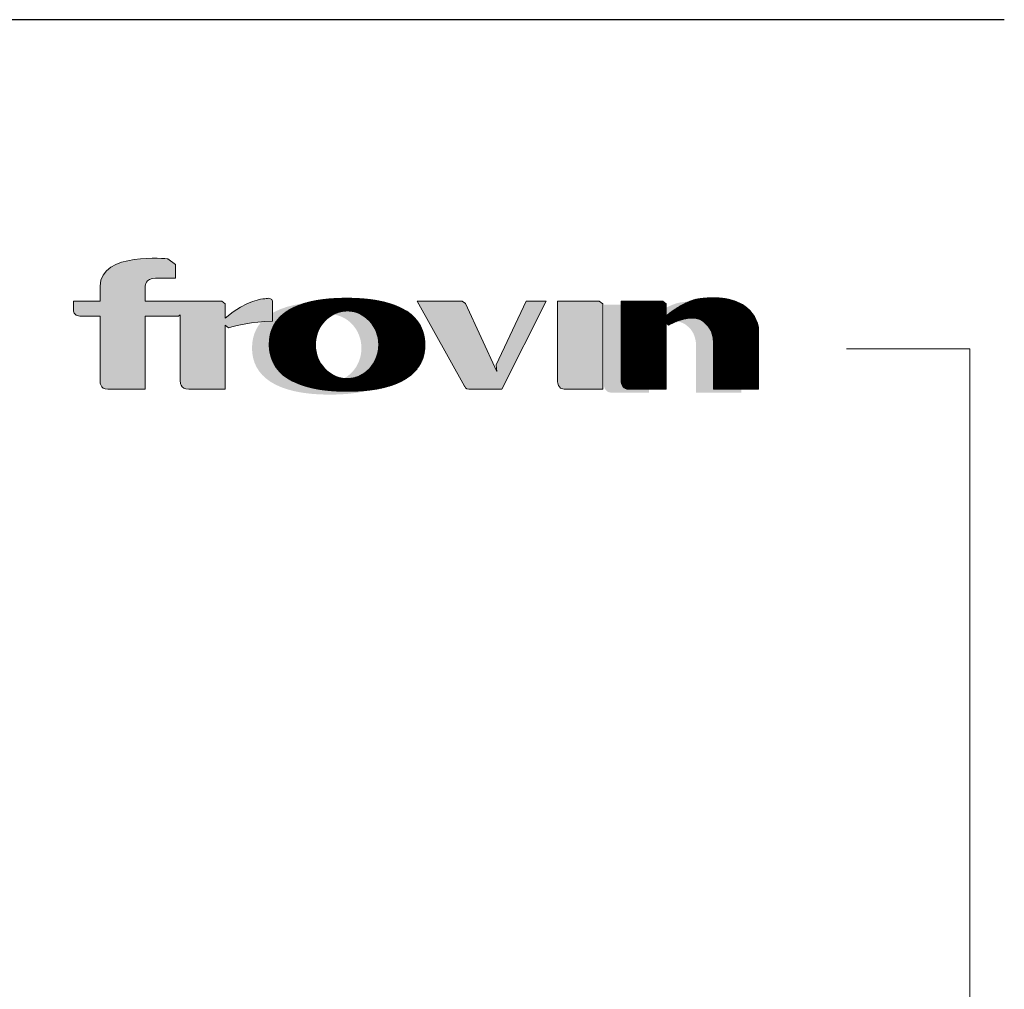
# Model space of a CAD drawing. Extents: x -45 to 1089, y 147 to 1854.
# Drawn here: x 852 to 1089, y 1621 to 1854 of the extents above; entities that cross this region are included whole.
import ezdxf

# ---------------------------------------------------------------- set-up
doc = ezdxf.new("R2010")
doc.units = 0
doc.header["$MEASUREMENT"] = 0
doc.layers.get('DEFPOINTS').update_dxf_attribs({"linetype": 'CONTINUOUS'})
doc.layers.add('2', color=2, linetype='CONTINUOUS', lineweight=9)
doc.layers.add('Layer 1', color=7, linetype='CONTINUOUS')
pattern_1 = [(45, (-15.53263, 52.643967), (-0.0088388348, 0.0088388348), [])]

# ---------------------------------------------------------------- blocks, each defined once
blk = doc.blocks.new('Frovin QT Logo')
at = {"layer": '2'}
h = blk.add_hatch(dxfattribs=at)
h.set_pattern_fill('ANSI31', color=256, scale=0.1, style=0)
h.set_pattern_definition(pattern_1)
edge = h.paths.add_edge_path()
edge.add_spline(control_points=[(44.839, 10.6), (45.47, 10.934), (46.495, 11.316), (47.071, 10.675), (47.071, 10.675), (47.527, 10.348), (47.527, 9.525), (47.527, 9.525), (47.527, 6.739), (47.527, 6.739), (47.527, 6.739), (50.234, 6.739), (50.234, 6.739), (50.234, 6.739), (50.234, 10.437), (50.234, 10.437), (50.234, 10.437), (50.016, 12.638), (46.664, 12.172), (46.664, 12.172), (46.664, 12.172), (45.888, 12.126), (44.691, 11.143), (44.691, 11.143), (44.691, 11.873), (44.691, 11.873), (44.691, 11.873), (44.69, 11.871), (44.69, 11.871), (44.69, 11.871), (44.48, 12.033), (44.48, 12.033), (44.48, 12.033), (41.985, 12.033), (41.985, 12.033), (41.985, 12.033), (41.985, 7.249), (41.985, 7.249), (41.985, 7.249), (41.973, 6.739), (42.446, 6.739), (42.446, 6.739), (44.691, 6.739), (44.691, 6.739), (44.691, 6.739), (44.691, 10.712), (44.691, 10.712), (44.691, 10.712), (44.839, 10.6), (44.839, 10.6)], knot_values=[10, 10, 10, 10, 11, 11, 11, 12, 12, 12, 13, 13, 13, 14, 14, 14, 15, 15, 15, 16, 16, 16, 16, 17, 17, 17, 18, 18, 18, 19, 19, 19, 20, 20, 20, 21, 21, 21, 22, 22, 22, 23, 23, 23, 24, 24, 24, 25, 25, 25, 26, 26, 26, 26], degree=3, periodic=1)
h = blk.add_hatch(dxfattribs=at)
h.set_pattern_fill('ANSI31', color=256, scale=0.1, style=0)
h.set_pattern_definition(pattern_1)
edge = h.paths.add_edge_path()
edge.add_spline(control_points=[(25.525, 12.207), (22.141, 12.207), (20.852, 11.054), (20.852, 9.413), (20.852, 7.773), (22.23, 6.62), (25.525, 6.62), (28.8, 6.62), (30.199, 7.773), (30.199, 9.413), (30.199, 11.054), (28.844, 12.207), (25.525, 12.207)], knot_values=[0, 0, 0, 0, 1, 1, 1, 2, 2, 2, 3, 3, 3, 4, 4, 4, 4], degree=3, periodic=0)
edge = h.paths.add_edge_path()
edge.add_spline(control_points=[(25.525, 7.381), (24.476, 7.381), (23.625, 8.291), (23.625, 9.413), (23.625, 10.536), (24.476, 11.445), (25.525, 11.445), (26.575, 11.445), (27.425, 10.536), (27.425, 9.413), (27.425, 8.291), (26.575, 7.381), (25.525, 7.381)], knot_values=[0, 0, 0, 0, 1, 1, 1, 2, 2, 2, 3, 3, 3, 4, 4, 4, 4], degree=3, periodic=0)
at = {"layer": 'Layer 1'}
h = blk.add_hatch(color=2, dxfattribs=at)
h.dxf.hatch_style = 2
edge = h.paths.add_edge_path()
edge.add_spline(control_points=[(21.04, 12.03), (21.04, 12.201), (20.811, 12.207), (20.811, 12.207), (20.711, 12.198), (20.609, 12.187), (20.502, 12.172), (20.502, 12.172), (19.519, 12.12), (18.212, 11.019), (18.212, 11.019), (18.212, 11.871), (18.212, 11.871), (18.212, 11.871), (18.002, 12.033), (18.002, 12.033), (18.002, 12.033), (16.134, 12.033), (16.134, 12.033), (16.134, 12.033), (16.134, 12.036), (16.134, 12.036), (16.134, 12.036), (13.403, 12.036), (13.403, 12.036), (13.403, 12.036), (13.403, 12.941), (13.403, 12.941), (13.403, 12.941), (13.387, 13.414), (14.015, 13.414), (14.015, 13.414), (15.225, 13.414), (15.225, 13.414), (15.225, 13.414), (15.225, 14.227), (15.225, 14.227), (15.225, 14.227), (14.76, 14.58), (14.76, 14.58), (14.76, 14.58), (10.697, 15.005), (10.697, 12.941), (10.697, 12.941), (10.697, 12.036), (10.697, 12.036), (10.697, 12.036), (9.083, 12.036), (9.083, 12.036), (9.083, 12.036), (9.083, 11.487), (9.083, 11.487), (9.083, 11.487), (9.073, 11.137), (9.482, 11.137), (9.482, 11.137), (10.697, 11.137), (10.697, 11.137), (10.697, 11.137), (10.697, 7.183), (10.697, 7.183), (10.697, 7.183), (10.687, 6.739), (11.147, 6.739), (11.147, 6.739), (13.403, 6.739), (13.403, 6.739), (13.403, 6.739), (13.403, 11.137), (13.403, 11.137), (13.403, 11.137), (15.394, 11.137), (15.394, 11.137), (15.394, 11.137), (15.506, 11.221), (15.506, 11.221), (15.506, 11.221), (15.506, 7.222), (15.506, 7.222), (15.506, 7.222), (15.477, 6.739), (16.028, 6.739), (16.028, 6.739), (18.212, 6.739), (18.212, 6.739), (18.212, 6.739), (18.212, 10.583), (18.212, 10.583), (18.212, 10.583), (18.407, 10.436), (18.407, 10.436), (18.9, 10.591), (19.789, 10.802), (21.04, 10.823), (21.04, 10.823), (21.04, 12.03), (21.04, 12.03)], knot_values=[0, 0, 0, 0, 1, 1, 1, 2, 2, 2, 3, 3, 3, 4, 4, 4, 5, 5, 5, 6, 6, 6, 7, 7, 7, 8, 8, 8, 9, 9, 9, 10, 10, 10, 11, 11, 11, 12, 12, 12, 13, 13, 13, 14, 14, 14, 15, 15, 15, 16, 16, 16, 17, 17, 17, 18, 18, 18, 19, 19, 19, 20, 20, 20, 21, 21, 21, 22, 22, 22, 23, 23, 23, 24, 24, 24, 25, 25, 25, 26, 26, 26, 27, 27, 27, 28, 28, 28, 29, 29, 29, 30, 30, 30, 31, 31, 31, 32, 32, 32, 32], degree=3, periodic=1)
h = blk.add_hatch(color=2, dxfattribs=at)
h.dxf.hatch_style = 2
edge = h.paths.add_edge_path()
edge.add_spline(control_points=[(46.664, 12.172), (46.664, 12.172), (45.888, 12.126), (44.691, 11.143), (44.691, 11.143), (44.691, 11.873), (44.691, 11.873), (44.691, 11.873), (44.69, 11.871), (44.69, 11.871), (44.69, 11.871), (44.48, 12.033), (44.48, 12.033), (44.48, 12.033), (41.985, 12.033), (41.985, 12.033), (41.985, 12.033), (41.985, 7.249), (41.985, 7.249), (41.985, 7.249), (41.973, 6.739), (42.446, 6.739), (42.446, 6.739), (44.691, 6.739), (44.691, 6.739), (44.691, 6.739), (44.691, 10.712), (44.691, 10.712), (44.691, 10.712), (44.839, 10.6), (44.839, 10.6), (45.47, 10.934), (46.495, 11.316), (47.071, 10.675), (47.071, 10.675), (47.527, 10.348), (47.527, 9.525), (47.527, 9.525), (47.527, 6.739), (47.527, 6.739), (47.527, 6.739), (50.234, 6.739), (50.234, 6.739), (50.234, 6.739), (50.234, 10.437), (50.234, 10.437), (50.234, 10.437), (50.016, 12.638), (46.664, 12.172)], knot_values=[0, 0, 0, 0, 0.352778, 0.352778, 0.352778, 0.705556, 0.705556, 0.705556, 1.058334, 1.058334, 1.058334, 1.411112, 1.411112, 1.411112, 1.76389, 1.76389, 1.76389, 2.116668, 2.116668, 2.116668, 2.469446, 2.469446, 2.469446, 2.822224, 2.822224, 2.822224, 3.175002, 3.175002, 3.175002, 3.52778, 3.52778, 3.52778, 3.880558, 3.880558, 3.880558, 4.233336, 4.233336, 4.233336, 4.586114, 4.586114, 4.586114, 4.938892, 4.938892, 4.938892, 5.29167, 5.29167, 5.29167, 5.644448, 5.644448, 5.644448, 5.644448], degree=3, periodic=0)
edge.add_line((46.664, 12.172), (46.664, 12.172))
h = blk.add_hatch(color=2, dxfattribs=at)
h.dxf.hatch_style = 2
edge = h.paths.add_edge_path()
edge.add_spline(control_points=[(25.525, 12.207), (22.141, 12.207), (20.852, 11.054), (20.852, 9.413), (20.852, 7.773), (22.23, 6.62), (25.525, 6.62), (28.8, 6.62), (30.199, 7.773), (30.199, 9.413), (30.199, 11.054), (28.844, 12.207), (25.525, 12.207)], knot_values=[0, 0, 0, 0, 0.352778, 0.352778, 0.352778, 0.705556, 0.705556, 0.705556, 1.058334, 1.058334, 1.058334, 1.411112, 1.411112, 1.411112, 1.411112], degree=3, periodic=0)
edge.add_line((25.525, 12.207), (25.525, 12.207))
edge = h.paths.add_edge_path()
edge.add_spline(control_points=[(25.525, 7.381), (24.476, 7.381), (23.625, 8.291), (23.625, 9.413), (23.625, 10.536), (24.476, 11.445), (25.525, 11.445), (26.575, 11.445), (27.425, 10.536), (27.425, 9.413), (27.425, 8.291), (26.575, 7.381), (25.525, 7.381)], knot_values=[0, 0, 0, 0, 0.352778, 0.352778, 0.352778, 0.705556, 0.705556, 0.705556, 1.058334, 1.058334, 1.058334, 1.411112, 1.411112, 1.411112, 1.411112], degree=3, periodic=0)
edge.add_line((25.525, 7.381), (25.525, 7.381))
h = blk.add_hatch(color=2, dxfattribs=at)
h.dxf.hatch_style = 2
edge = h.paths.add_edge_path()
edge.add_spline(control_points=[(34.482, 8.202), (34.482, 8.202), (34.523, 7.805), (34.523, 7.805), (34.523, 7.805), (32.642, 11.884), (32.642, 11.884), (32.642, 11.884), (32.445, 12.036), (32.445, 12.036), (32.445, 12.036), (29.731, 12.036), (29.731, 12.036), (29.731, 12.036), (32.576, 6.933), (32.576, 6.933), (32.576, 6.933), (32.673, 6.737), (32.83, 6.737), (32.83, 6.737), (34.822, 6.737), (34.822, 6.737), (34.822, 6.737), (37.488, 12.034), (37.488, 12.034), (37.488, 12.034), (36.284, 12.034), (36.284, 12.034), (36.284, 12.034), (34.482, 8.202), (34.482, 8.202)], knot_values=[0, 0, 0, 0, 1, 1, 1, 2, 2, 2, 3, 3, 3, 4, 4, 4, 5, 5, 5, 6, 6, 6, 7, 7, 7, 8, 8, 8, 9, 9, 9, 10, 10, 10, 10], degree=3, periodic=1)
h = blk.add_hatch(color=2, dxfattribs=at)
h.dxf.hatch_style = 2
edge = h.paths.add_edge_path()
edge.add_spline(control_points=[(38.173, 12.033), (38.173, 12.033), (38.173, 7.183), (38.173, 7.183), (38.173, 7.183), (38.171, 6.739), (38.567, 6.739), (38.567, 6.739), (40.88, 6.739), (40.88, 6.739), (40.88, 6.739), (40.88, 11.871), (40.88, 11.871), (40.88, 11.871), (40.669, 12.033), (40.669, 12.033), (40.669, 12.033), (38.173, 12.033), (38.173, 12.033)], knot_values=[0, 0, 0, 0, 1, 1, 1, 2, 2, 2, 3, 3, 3, 4, 4, 4, 5, 5, 5, 6, 6, 6, 6], degree=3, periodic=1)
at = {"layer": 'Layer 1', "color": 2, "lineweight": 0}
for points, knots in [([(21.04, 12.03), (21.04, 12.201), (20.811, 12.207), (20.811, 12.207), (20.711, 12.198), (20.609, 12.187), (20.502, 12.172), (20.502, 12.172), (19.519, 12.12), (18.212, 11.019), (18.212, 11.019), (18.212, 11.871), (18.212, 11.871), (18.212, 11.871), (18.002, 12.033), (18.002, 12.033), (18.002, 12.033), (16.134, 12.033), (16.134, 12.033), (16.134, 12.033), (16.134, 12.036), (16.134, 12.036), (16.134, 12.036), (13.403, 12.036), (13.403, 12.036), (13.403, 12.036), (13.403, 12.941), (13.403, 12.941), (13.403, 12.941), (13.387, 13.414), (14.015, 13.414), (14.015, 13.414), (15.225, 13.414), (15.225, 13.414), (15.225, 13.414), (15.225, 14.227), (15.225, 14.227), (15.225, 14.227), (14.76, 14.58), (14.76, 14.58), (14.76, 14.58), (10.697, 15.005), (10.697, 12.941), (10.697, 12.941), (10.697, 12.036), (10.697, 12.036), (10.697, 12.036), (9.083, 12.036), (9.083, 12.036), (9.083, 12.036), (9.083, 11.487), (9.083, 11.487), (9.083, 11.487), (9.073, 11.137), (9.482, 11.137), (9.482, 11.137), (10.697, 11.137), (10.697, 11.137), (10.697, 11.137), (10.697, 7.183), (10.697, 7.183), (10.697, 7.183), (10.687, 6.739), (11.147, 6.739), (11.147, 6.739), (13.403, 6.739), (13.403, 6.739), (13.403, 6.739), (13.403, 11.137), (13.403, 11.137), (13.403, 11.137), (15.394, 11.137), (15.394, 11.137), (15.394, 11.137), (15.506, 11.221), (15.506, 11.221), (15.506, 11.221), (15.506, 7.222), (15.506, 7.222), (15.506, 7.222), (15.477, 6.739), (16.028, 6.739), (16.028, 6.739), (18.212, 6.739), (18.212, 6.739), (18.212, 6.739), (18.212, 10.583), (18.212, 10.583), (18.212, 10.583), (18.407, 10.436), (18.407, 10.436), (18.9, 10.591), (19.789, 10.802), (21.04, 10.823), (21.04, 10.823), (21.04, 12.03), (21.04, 12.03)], [0, 0, 0, 0, 1, 1, 1, 2, 2, 2, 3, 3, 3, 4, 4, 4, 5, 5, 5, 6, 6, 6, 7, 7, 7, 8, 8, 8, 9, 9, 9, 10, 10, 10, 11, 11, 11, 12, 12, 12, 13, 13, 13, 14, 14, 14, 15, 15, 15, 16, 16, 16, 17, 17, 17, 18, 18, 18, 19, 19, 19, 20, 20, 20, 21, 21, 21, 22, 22, 22, 23, 23, 23, 24, 24, 24, 25, 25, 25, 26, 26, 26, 27, 27, 27, 28, 28, 28, 29, 29, 29, 30, 30, 30, 31, 31, 31, 32, 32, 32, 32]), ([(44.839, 10.6), (45.47, 10.934), (46.495, 11.316), (47.071, 10.675), (47.071, 10.675), (47.527, 10.348), (47.527, 9.525), (47.527, 9.525), (47.527, 6.739), (47.527, 6.739), (47.527, 6.739), (50.234, 6.739), (50.234, 6.739), (50.234, 6.739), (50.234, 10.437), (50.234, 10.437), (50.234, 10.437), (50.016, 12.638), (46.664, 12.172), (46.664, 12.172), (46.664, 12.172), (45.888, 12.126), (44.691, 11.143), (44.691, 11.143), (44.691, 11.873), (44.691, 11.873), (44.691, 11.873), (44.69, 11.871), (44.69, 11.871), (44.69, 11.871), (44.48, 12.033), (44.48, 12.033), (44.48, 12.033), (41.985, 12.033), (41.985, 12.033), (41.985, 12.033), (41.985, 7.249), (41.985, 7.249), (41.985, 7.249), (41.973, 6.739), (42.446, 6.739), (42.446, 6.739), (44.691, 6.739), (44.691, 6.739), (44.691, 6.739), (44.691, 10.712), (44.691, 10.712), (44.691, 10.712), (44.839, 10.6), (44.839, 10.6)], [10, 10, 10, 10, 11, 11, 11, 12, 12, 12, 13, 13, 13, 14, 14, 14, 15, 15, 15, 16, 16, 16, 16, 17, 17, 17, 18, 18, 18, 19, 19, 19, 20, 20, 20, 21, 21, 21, 22, 22, 22, 23, 23, 23, 24, 24, 24, 25, 25, 25, 26, 26, 26, 26]), ([(25.525, 12.207), (22.141, 12.207), (20.852, 11.054), (20.852, 9.413), (20.852, 7.773), (22.23, 6.62), (25.525, 6.62), (28.8, 6.62), (30.199, 7.773), (30.199, 9.413), (30.199, 11.054), (28.844, 12.207), (25.525, 12.207)], [0, 0, 0, 0, 1, 1, 1, 2, 2, 2, 3, 3, 3, 4, 4, 4, 4]), ([(34.482, 8.202), (34.482, 8.202), (34.523, 7.805), (34.523, 7.805), (34.523, 7.805), (32.642, 11.884), (32.642, 11.884), (32.642, 11.884), (32.445, 12.036), (32.445, 12.036), (32.445, 12.036), (29.731, 12.036), (29.731, 12.036), (29.731, 12.036), (32.576, 6.933), (32.576, 6.933), (32.576, 6.933), (32.673, 6.737), (32.83, 6.737), (32.83, 6.737), (34.822, 6.737), (34.822, 6.737), (34.822, 6.737), (37.488, 12.034), (37.488, 12.034), (37.488, 12.034), (36.284, 12.034), (36.284, 12.034), (36.284, 12.034), (34.482, 8.202), (34.482, 8.202)], [0, 0, 0, 0, 1, 1, 1, 2, 2, 2, 3, 3, 3, 4, 4, 4, 5, 5, 5, 6, 6, 6, 7, 7, 7, 8, 8, 8, 9, 9, 9, 10, 10, 10, 10]), ([(38.173, 12.033), (38.173, 12.033), (38.173, 7.183), (38.173, 7.183), (38.173, 7.183), (38.171, 6.739), (38.567, 6.739), (38.567, 6.739), (40.88, 6.739), (40.88, 6.739), (40.88, 6.739), (40.88, 11.871), (40.88, 11.871), (40.88, 11.871), (40.669, 12.033), (40.669, 12.033), (40.669, 12.033), (38.173, 12.033), (38.173, 12.033)], [0, 0, 0, 0, 1, 1, 1, 2, 2, 2, 3, 3, 3, 4, 4, 4, 5, 5, 5, 6, 6, 6, 6]), ([(25.525, 7.381), (24.476, 7.381), (23.625, 8.291), (23.625, 9.413), (23.625, 10.536), (24.476, 11.445), (25.525, 11.445), (26.575, 11.445), (27.425, 10.536), (27.425, 9.413), (27.425, 8.291), (26.575, 7.381), (25.525, 7.381)], [0, 0, 0, 0, 1, 1, 1, 2, 2, 2, 3, 3, 3, 4, 4, 4, 4])]:
    blk.add_open_spline(points, degree=3, knots=knots, dxfattribs=at)

msp = doc.modelspace()

# ---------------------------------------------------------------- hatches: boundary and pattern name
at = {"layer": 'Layer 1'}
h = msp.add_hatch(color=251, dxfattribs=at)
h.dxf.hatch_style = 2
edge = h.paths.add_edge_path()
edge.add_spline(control_points=[(926.5, 1786.06), (912.96, 1786.06), (907.81, 1781.45), (907.81, 1774.89), (907.81, 1768.32), (913.32, 1763.71), (926.5, 1763.71), (939.6, 1763.71), (945.19, 1768.32), (945.19, 1774.89), (945.19, 1781.45), (939.77, 1786.06), (926.5, 1786.06)], knot_values=[0, 0, 0, 0, 0.352778, 0.352778, 0.352778, 0.705556, 0.705556, 0.705556, 1.058334, 1.058334, 1.058334, 1.411112, 1.411112, 1.411112, 1.411112], degree=3, periodic=0)
edge.add_line((926.5, 1786.06), (926.5, 1786.06))
edge = h.paths.add_edge_path()
edge.add_spline(control_points=[(926.5, 1766.76), (922.3, 1766.76), (918.9, 1770.39), (918.9, 1774.89), (918.9, 1779.37), (922.3, 1783.01), (926.5, 1783.01), (930.7, 1783.01), (934.1, 1779.37), (934.1, 1774.89), (934.1, 1770.39), (930.7, 1766.76), (926.5, 1766.76)], knot_values=[0, 0, 0, 0, 0.352778, 0.352778, 0.352778, 0.705556, 0.705556, 0.705556, 1.058334, 1.058334, 1.058334, 1.411112, 1.411112, 1.411112, 1.411112], degree=3, periodic=0)
edge.add_line((926.5, 1766.76), (926.5, 1766.76))
h = msp.add_hatch(color=251, dxfattribs=at)
h.dxf.hatch_style = 2
edge = h.paths.add_edge_path()
edge.add_spline(control_points=[(1011.06, 1785.92), (1011.06, 1785.92), (1007.95, 1785.74), (1003.16, 1781.8), (1003.16, 1781.8), (1003.16, 1784.72), (1003.16, 1784.72), (1003.16, 1784.72), (1003.16, 1784.72), (1003.16, 1784.72), (1003.16, 1784.72), (1002.32, 1785.37), (1002.32, 1785.37), (1002.32, 1785.37), (992.34, 1785.37), (992.34, 1785.37), (992.34, 1785.37), (992.34, 1766.23), (992.34, 1766.23), (992.34, 1766.23), (992.29, 1764.19), (994.18, 1764.19), (994.18, 1764.19), (1003.16, 1764.19), (1003.16, 1764.19), (1003.16, 1764.19), (1003.16, 1780.08), (1003.16, 1780.08), (1003.16, 1780.08), (1003.75, 1779.63), (1003.75, 1779.63), (1006.28, 1780.97), (1010.38, 1782.5), (1012.68, 1779.93), (1012.68, 1779.93), (1014.51, 1778.62), (1014.51, 1775.33), (1014.51, 1775.33), (1014.51, 1764.19), (1014.51, 1764.19), (1014.51, 1764.19), (1025.33, 1764.19), (1025.33, 1764.19), (1025.33, 1764.19), (1025.33, 1778.98), (1025.33, 1778.98), (1025.33, 1778.98), (1024.46, 1787.78), (1011.06, 1785.92)], knot_values=[0, 0, 0, 0, 0.352778, 0.352778, 0.352778, 0.705556, 0.705556, 0.705556, 1.058334, 1.058334, 1.058334, 1.411112, 1.411112, 1.411112, 1.76389, 1.76389, 1.76389, 2.116668, 2.116668, 2.116668, 2.469446, 2.469446, 2.469446, 2.822224, 2.822224, 2.822224, 3.175002, 3.175002, 3.175002, 3.52778, 3.52778, 3.52778, 3.880558, 3.880558, 3.880558, 4.233336, 4.233336, 4.233336, 4.586114, 4.586114, 4.586114, 4.938892, 4.938892, 4.938892, 5.29167, 5.29167, 5.29167, 5.644448, 5.644448, 5.644448, 5.644448], degree=3, periodic=0)
edge.add_line((1011.06, 1785.92), (1011.06, 1785.92))

# ---------------------------------------------------------------- linework, layer by layer
at = {"layer": '2', "lineweight": 15}
for p, q in [((1080.26, 1774.73), (1050.64, 1774.73)), ((1080.26, 259.04), (1080.26, 1774.73))]:
    msp.add_line(p, q, dxfattribs=at)
at = {"layer": 'DEFPOINTS'}
msp.add_line((1088.55, 1853.82), (-45.45, 1853.82), dxfattribs=at)

# ---------------------------------------------------------------- block references
at = {"layer": '2', "xscale": 4, "yscale": 4, "zscale": 4}
msp.add_blockref('Frovin QT Logo', (828.55, 1738.04), dxfattribs=at)

doc.saveas('drawing.dxf')
